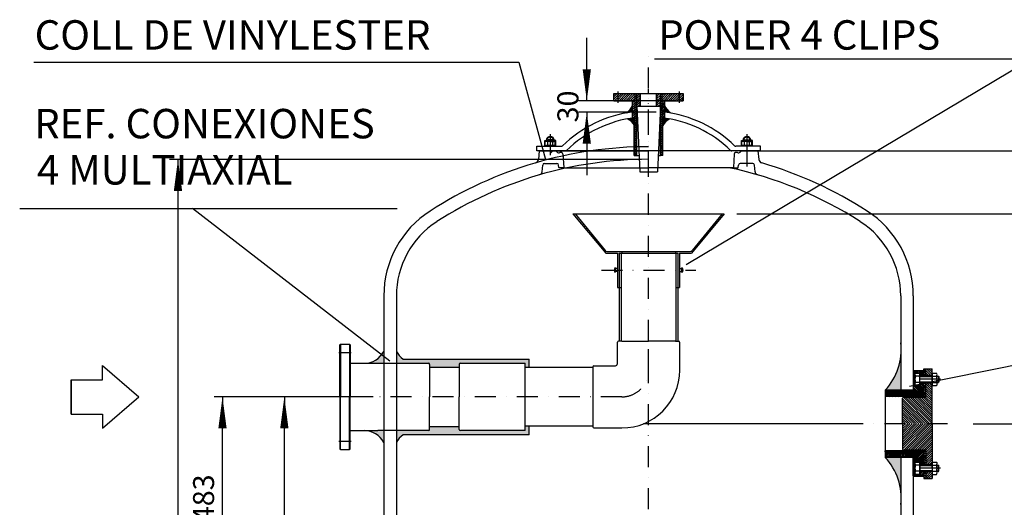
# Model space of a CAD drawing. Extents: x 11741 to 19257, y 15807 to 21003.
# Drawn here: x 11762 to 14105, y 19841 to 21001 of the extents above; entities that cross this region are included whole.
import ezdxf

# ---------------------------------------------------------------- set-up
doc = ezdxf.new("R2010")
doc.units = 0
doc.header["$LTSCALE"] = 100
doc.header["$MEASUREMENT"] = 0
doc.linetypes.add('DASHDOT', pattern=[1, 0.5, -0.25, 0, -0.25])
doc.layers.get('0').update_dxf_attribs({"linetype": 'CONTINUOUS'})
doc.layers.get('DEFPOINTS').update_dxf_attribs({"linetype": 'CONTINUOUS'})
for name, color, linetype in [('1', 1, 'DASHDOT'), ('110_BOCA', 110, 'CONTINUOUS'), ('141_COTAS', 160, 'CONTINUOUS'), ('190_FILTRO', 190, 'CONTINUOUS'), ('2', 112, 'CONTINUOUS'), ('230_EJES', 230, 'DASHDOT'), ('240_CODO', 240, 'CONTINUOUS'), ('4', 152, 'CONTINUOUS'), ('50_DIFUSOR', 250, 'CONTINUOUS'), ('9', 9, 'CONTINUOUS'), ('Cotes', 1, 'CONTINUOUS'), ('FINA', 30, 'CONTINUOUS')]:
    doc.layers.add(name, color=color, linetype=linetype)
doc.styles.add('ROMANS', font='ROMANS.shx', dxfattribs={"height": 50})
doc.dimstyles.new('DANI', dxfattribs={"dimtxt": 75, "dimasz": 75, "dimexe": 20, "dimexo": 20, "dimgap": 20, "dimtad": 1, "dimdec": 0, "dimdsep": 46, "dimtxsty": 'ROMANS', "dimblk": 'F', "dimblk1": 'F', "dimblk2": 'F', "dimsah": 1, "dimcen": 1, "dimadec": 0, "dimazin": 0, "dimtfac": 1, "dimtdec": 0, "dimtix": 1, "dimtofl": 0, "dimtmove": 0, "dimatfit": 0, "dimldrblk": 'F', "dimfxl": 1, "dimtolj": 1, "dimarcsym": 0})
pattern_1 = [(45, (-1030.6686, 7103.179), (-2.6516504, 2.6516504), [])]
pattern_2 = [(225, (31138.7168, 33436.9657), (2.6516504, -2.6516504), [])]
pattern_3 = [(135, (31138.7168, 6642.311), (2.6516504, 2.6516504), [])]

# ---------------------------------------------------------------- blocks, each defined once
blk = doc.blocks.new('F')
at = {"layer": '141_COTAS'}
blk.add_line((0, 0), (-1, 0), dxfattribs=at)
blk.add_lwpolyline([(0, 0, 0, 0.263, 0), (-1, 0, 0.263, 0.263, 0)], format="xyseb", dxfattribs=at)
blk = doc.blocks.new('*D14')
at = {"layer": 'Cotes', "color": 0, "lineweight": -2}
for p, q in [((12438.7, 20103.6), (12372, 20103.6)), ((12392, 19178.6), (12392, 20028.6))]:
    blk.add_line(p, q, dxfattribs=at)
at = {"layer": 'DEFPOINTS', "color": 0}
for p in [(12392, 20103.6), (12458.7, 20103.6), (12458.7, 19103.6)]:
    blk.add_point(p, dxfattribs=at)
at = {"layer": 'Cotes', "color": 0, "lineweight": -2, "xscale": 75, "yscale": 75, "zscale": 75}
for p, rotation in [((12392, 20103.6), 90), ((12392, 19103.6), 270)]:
    blk.add_blockref('F', p, dxfattribs=dict(at, rotation=rotation))
at = {"layer": 'Cotes', "color": 0, "insert": (12347, 19603.6), "char_height": 50, "attachment_point": 5, "rotation": 90, "style": 'ROMANS'}
blk.add_mtext('\\A1;1000', dxfattribs=at)
blk = doc.blocks.new('*D19')
at = {"layer": 'Cotes', "lineweight": -2}
for p, q in [((14031.5, 20039.6), (14318, 20039.6)), ((14298, 18914.6), (14298, 19964.6)), ((13988.8, 18839.6), (14318, 18839.6))]:
    blk.add_line(p, q, dxfattribs=at)
at = {"layer": 'DEFPOINTS', "color": 0}
for p in [(14011.5, 20039.6), (14298, 20039.6), (13968.8, 18839.6)]:
    blk.add_point(p, dxfattribs=at)
at = {"layer": 'Cotes', "lineweight": -2, "xscale": 75, "yscale": 75, "zscale": 75}
for p, rotation in [((14298, 20039.6), 90), ((14298, 18839.6), 270)]:
    blk.add_blockref('F', p, dxfattribs=dict(at, rotation=rotation))
at = {"layer": 'Cotes', "insert": (14253, 19439.6), "char_height": 50, "attachment_point": 5, "rotation": 90, "style": 'ROMANS'}
blk.add_mtext('\\A1;1200', dxfattribs=at)
blk = doc.blocks.new('*D20')
at = {"layer": 'Cotes', "lineweight": -2}
for p, q in [((13488.7, 20538.6), (14318, 20538.6)), ((14298, 20114.6), (14298, 20463.6)), ((14031.5, 20039.6), (14318, 20039.6))]:
    blk.add_line(p, q, dxfattribs=at)
at = {"layer": 'DEFPOINTS', "color": 0}
for p in [(13468.7, 20538.6), (14298, 20538.6), (14011.5, 20039.6)]:
    blk.add_point(p, dxfattribs=at)
at = {"layer": 'Cotes', "lineweight": -2, "xscale": 75, "yscale": 75, "zscale": 75}
for p, rotation in [((14298, 20538.6), 90), ((14298, 20039.6), 270)]:
    blk.add_blockref('F', p, dxfattribs=dict(at, rotation=rotation))
at = {"layer": 'Cotes', "insert": (14253, 20289.1), "char_height": 50, "attachment_point": 5, "rotation": 90, "style": 'ROMANS'}
blk.add_mtext('\\A1;500', dxfattribs=at)
blk = doc.blocks.new('*D21')
at = {"layer": 'Cotes', "lineweight": -2}
for p, q in [((14298, 20763.9), (14298, 20838.9)), ((13475.2, 20688.9), (14318, 20688.9)), ((13468.7, 20538.6), (14318, 20538.6)), ((14298, 20463.6), (14298, 20388.6))]:
    blk.add_line(p, q, dxfattribs=at)
at = {"layer": 'DEFPOINTS', "color": 0}
for p in [(13455.2, 20688.9), (14298, 20688.9), (13448.7, 20538.6)]:
    blk.add_point(p, dxfattribs=at)
at = {"layer": 'Cotes', "lineweight": -2, "xscale": 75, "yscale": 75, "zscale": 75}
for p, rotation in [((14298, 20688.9), 270), ((14298, 20538.6), 90)]:
    blk.add_blockref('F', p, dxfattribs=dict(at, rotation=rotation))
at = {"layer": 'Cotes', "insert": (14253, 20613.8), "char_height": 50, "attachment_point": 5, "rotation": 90, "style": 'ROMANS'}
blk.add_mtext('\\A1;150', dxfattribs=at)
blk = doc.blocks.new('*D33')
at = {"color": 0, "lineweight": -2}
for p, q in [((13111.7, 20882.9), (13111.7, 20957.9)), ((13321.2, 20807.9), (13091.7, 20807.9)), ((13276.7, 20780.7), (13091.7, 20780.7)), ((13111.7, 20705.7), (13111.7, 20630.7))]:
    blk.add_line(p, q, dxfattribs=at)
at = {"layer": 'DEFPOINTS', "color": 0}
for p in [(13111.7, 20807.9), (13341.2, 20807.9), (13296.7, 20780.7)]:
    blk.add_point(p, dxfattribs=at)
at = {"color": 0, "lineweight": -2, "xscale": 75, "yscale": 75, "zscale": 75}
for p, rotation in [((13111.7, 20807.9), 270), ((13111.7, 20780.7), 90)]:
    blk.add_blockref('F', p, dxfattribs=dict(at, rotation=rotation))
at = {"color": 0, "insert": (13066.7, 20794.3), "char_height": 50, "attachment_point": 5, "rotation": 90, "style": 'ROMANS'}
blk.add_mtext('\\A1;30', dxfattribs=at)
blk = doc.blocks.new('*D38')
at = {"layer": 'Cotes', "color": 0, "lineweight": -2}
for p, q in [((13238.7, 20668.5), (12118.9, 20668.5)), ((12138.9, 20593.5), (12138.9, 18648.6)), ((13238.7, 18573.6), (12118.9, 18573.6))]:
    blk.add_line(p, q, dxfattribs=at)
at = {"layer": 'DEFPOINTS', "color": 0}
for p in [(13258.7, 20668.5), (12138.9, 18573.6), (13258.7, 18573.6)]:
    blk.add_point(p, dxfattribs=at)
at = {"layer": 'Cotes', "color": 0, "lineweight": -2, "xscale": 75, "yscale": 75, "zscale": 75}
for p, rotation in [((12138.9, 20668.5), 90), ((12138.9, 18573.6), 270)]:
    blk.add_blockref('F', p, dxfattribs=dict(at, rotation=rotation))
at = {"layer": 'Cotes', "color": 0, "insert": (12093.9, 19621.1), "char_height": 50, "attachment_point": 5, "rotation": 90, "style": 'ROMANS'}
blk.add_mtext('\\A1;2095', dxfattribs=at)
blk = doc.blocks.new('*D40')
at = {"layer": 'Cotes', "color": 0, "lineweight": -2}
for p, q in [((12603.7, 20103.6), (12224.8, 20103.6)), ((12244.8, 19696.1), (12244.8, 20028.6)), ((12603.7, 19621.1), (12224.8, 19621.1))]:
    blk.add_line(p, q, dxfattribs=at)
at = {"layer": 'DEFPOINTS', "color": 0}
for p in [(12244.8, 20103.6), (12623.7, 20103.6), (12623.7, 19621.1)]:
    blk.add_point(p, dxfattribs=at)
at = {"layer": 'Cotes', "color": 0, "lineweight": -2, "xscale": 75, "yscale": 75, "zscale": 75}
for p, rotation in [((12244.8, 20103.6), 90), ((12244.8, 19621.1), 270)]:
    blk.add_blockref('F', p, dxfattribs=dict(at, rotation=rotation))
at = {"layer": 'Cotes', "color": 0, "insert": (12199.8, 19862.4), "char_height": 50, "attachment_point": 5, "rotation": 90, "style": 'ROMANS'}
blk.add_mtext('\\A1;483', dxfattribs=at)

msp = doc.modelspace()

# ---------------------------------------------------------------- hatches: boundary and pattern name
h = msp.add_hatch()
h.set_pattern_fill('ANSI31', color=256, scale=30, style=0)
h.set_pattern_definition(pattern_1)
h.paths.add_polyline_path([(13341.2, 20807.86), (13341.2, 20824.86), (13290.7, 20824.86), (13290.7, 20677.86), (13292.7, 20677.86), (13292.7, 20767.86), (13296.7, 20767.86), (13296.7, 20807.86)])
h.paths.add_polyline_path([(13176.2, 20824.86), (13176.2, 20807.86), (13220.7, 20807.86), (13220.7, 20767.86), (13224.7, 20767.86), (13224.7, 20677.86), (13226.7, 20677.86), (13226.7, 20824.86)])
h = msp.add_hatch()
h.set_pattern_fill('ANSI31', color=256, scale=30, angle=90, style=0)
h.set_pattern_definition([(135, (-1030.6686, 7103.179), (-2.6516504, -2.6516504), [])])
h.paths.add_polyline_path([(13286.7, 20677.86), (13290.7, 20677.86), (13290.7, 20824.86), (13286.7, 20824.86)])
h.paths.add_polyline_path([(13226.7, 20677.86), (13230.7, 20677.86), (13230.7, 20824.86), (13226.7, 20824.86)])
h = msp.add_hatch()
h.set_pattern_fill('ANSI31', color=256, scale=30, style=0)
h.set_pattern_definition(pattern_1)
h.paths.add_polyline_path([(13277.7, 20794.86), (13286.7, 20794.86), (13286.7, 20824.86), (13277.7, 20824.86)])
h.paths.add_polyline_path([(13230.7, 20794.86), (13239.7, 20794.86), (13239.7, 20824.86), (13230.7, 20824.86)])
for color, points in [(256, [(13220.7, 20797.7, -0.1548529), (13205.65, 20778.83, -0.0129316), (13220.7, 20781.19)]), (256, [(13296.7, 20797.7, 0.1548529), (13311.76, 20778.83, 0.0129316), (13296.7, 20781.19)]), (256, [(13224.7, 20767.52, 0.0149584), (13207.86, 20764.8, -0.19354), (13224.7, 20748.67)]), (256, [(13292.7, 20767.52, -0.0149584), (13309.55, 20764.8, 0.19354), (13292.7, 20748.67)]), (256, [(13858.7, 20198.24, -0.1605794), (13821.77, 20119.67), (13858.7, 20119.67)]), (7, [(13888.7, 20160.36), (13904.55, 20160.36), (13904.55, 20156.72, 0.1504033), (13903.32, 20160.09), (13893.8, 20160.09, 0.1637033), (13892.56, 20156.41), (13892.56, 20145.36), (13888.7, 20145.36)]), (7, [(13888.7, 20130.36), (13904.55, 20130.36), (13904.55, 20133.99, -0.1504033), (13903.32, 20130.63), (13893.8, 20130.62, -0.1637033), (13892.56, 20134.3), (13892.56, 20145.36), (13888.7, 20145.36)]), (7, [(12582.2, 20023.52, -0.2760071), (12628.7, 19995.27), (12628.7, 20023.45), (12614.59, 20023.45)]), (256, [(13858.7, 19881.04, 0.1605794), (13821.77, 19959.61), (13858.7, 19959.61)]), (7, [(13888.7, 19948.92), (13904.55, 19948.92), (13904.55, 19945.28, 0.1504033), (13903.32, 19948.65), (13893.8, 19948.65, 0.1637033), (13892.56, 19944.97), (13892.56, 19933.92), (13888.7, 19933.92)]), (7, [(13888.7, 19918.92), (13904.55, 19918.92), (13904.55, 19922.56, -0.1504033), (13903.32, 19919.19), (13893.8, 19919.19, -0.1637033), (13892.56, 19922.87), (13892.56, 19933.92), (13888.7, 19933.92)])]:
    msp.add_hatch(color=color).paths.add_polyline_path(points)
h = msp.add_hatch(color=7)
h.paths.add_polyline_path([(12974.83, 20013.45), (12974.83, 20033.65), (12964.83, 20033.65), (12964.83, 20023.45), (12810.83, 20023.45, -0.4142136), (12808.19, 20026.09), (12808.19, 20033.11), (12737.79, 20033.11), (12737.79, 20026.09, -0.4142136), (12735.15, 20023.45), (12658.7, 20023.45), (12658.7, 19995.27, -0.1155578), (12674.5, 20013.45), (12735.15, 20013.45)])
h.paths.add_polyline_path([(12735.15, 20183.56, -0.4142136), (12737.79, 20180.92), (12737.79, 20173.91), (12808.19, 20173.91), (12808.19, 20180.92, -0.4142136), (12810.83, 20183.56), (12964.83, 20183.56), (12964.83, 20173.65), (12974.83, 20173.65), (12974.83, 20193.56), (12735.15, 20193.56), (12674.5, 20193.56, -0.1155578), (12658.7, 20211.75), (12658.7, 20183.56)])
h.paths.add_polyline_path([(12628.7, 20183.56), (12628.7, 20211.75, -0.2651945), (12584.57, 20183.62), (12614.59, 20183.56)])
h = msp.add_hatch()
h.set_pattern_fill('ANSI31', color=256, scale=30, angle=270, style=0)
h.set_pattern_definition([(45, (31138.7168, 6642.311), (2.6516504, -2.6516504), [])])
h.paths.add_polyline_path([(13913.34, 20136.36), (13918.34, 20136.36), (13918.34, 20104.15), (13913.34, 20104.15)])
h.paths.add_polyline_path([(13913.34, 20163.84), (13913.34, 20170.16), (13918.34, 20170.16), (13918.34, 20154.36), (13913.34, 20154.36)])
h = msp.add_hatch()
h.set_pattern_fill('ANSI31', color=256, scale=30, angle=180, style=0)
h.set_pattern_definition(pattern_3)
h.paths.add_polyline_path([(13918.34, 20154.36), (13933.26, 20154.36), (13933.25, 20170.16), (13918.34, 20170.16)])
h = msp.add_hatch()
h.set_pattern_fill('ANSI31', color=256, scale=30, angle=180, style=0)
h.set_pattern_definition(pattern_3)
h.paths.add_polyline_path([(13933.3, 20039.65), (13863.34, 20039.64), (13863.34, 20100.15, -0.4142136), (13865.34, 20102.15), (13916.34, 20102.15, 0.4142029), (13918.34, 20104.15), (13918.34, 20136.36), (13933.26, 20136.36)])
h = msp.add_hatch()
h.set_pattern_fill('ANSI31', color=256, scale=30, angle=180, style=0)
h.set_pattern_definition(pattern_2)
h.paths.add_polyline_path([(13933.3, 20039.63), (13863.34, 20039.63), (13863.34, 19979.13, 0.4142136), (13865.34, 19977.13), (13916.34, 19977.13, -0.4142029), (13918.34, 19975.13), (13918.34, 19942.92), (13933.26, 19942.92)])
h = msp.add_hatch()
h.set_pattern_fill('ANSI31', color=256, scale=30, angle=270, style=0)
h.set_pattern_definition([(315, (31138.7168, 33436.9657), (2.6516504, 2.6516504), [])])
h.paths.add_polyline_path([(13913.34, 19942.92), (13918.34, 19942.92), (13918.34, 19975.13), (13913.34, 19975.13)])
h.paths.add_polyline_path([(13913.34, 19915.44), (13913.34, 19909.11), (13918.34, 19909.11), (13918.34, 19924.92), (13913.34, 19924.92)])
h = msp.add_hatch()
h.set_pattern_fill('ANSI31', color=256, scale=30, angle=180, style=0)
h.set_pattern_definition(pattern_2)
h.paths.add_polyline_path([(13918.34, 19909.11), (13933.25, 19909.11), (13933.26, 19924.92), (13918.34, 19924.92)])

# ---------------------------------------------------------------- linework, layer by layer
for p, q in [((11795.63, 20899.4), (12949.64, 20899.4)), ((12949.64, 20899.4), (13013.25, 20667.91)), ((14168.52, 20906.93), (13272.86, 20906.93)), ((13348.12, 20418.02), (14168.52, 20906.93)), ((13186.2, 20802.86), (13186.2, 20829.86)), ((13331.2, 20829.86), (13331.2, 20802.86)), ((13176.2, 20807.86), (13176.2, 20824.86)), ((13176.2, 20824.86), (13341.2, 20824.86)), ((13176.2, 20807.86), (13220.7, 20807.86)), ((13296.7, 20807.86), (13341.2, 20807.86)), ((13341.2, 20824.86), (13341.2, 20807.86)), ((13230.7, 20794.86), (13237.7, 20638.86)), ((13230.7, 20794.86), (13286.7, 20794.86)), ((13286.7, 20794.86), (13279.7, 20638.86)), ((13220.7, 20767.86), (13224.7, 20767.86)), ((13292.7, 20767.86), (13296.7, 20767.86)), ((13224.7, 20677.86), (13235.95, 20677.86)), ((13281.45, 20677.86), (13286.7, 20677.86)), ((13292.7, 20677.86), (13286.7, 20677.86)), ((13237.7, 20638.86), (13279.7, 20638.86)), ((13078.7, 20538.65), (13438.7, 20538.65)), ((13078.7, 20538.65), (13156.74, 20445.65)), ((13083.92, 20538.65), (13155.24, 20451.48)), ((13438.7, 20538.65), (13360.67, 20445.65)), ((13433.48, 20538.65), (13362.17, 20451.48)), ((13156.74, 20445.65), (13184.7, 20445.65)), ((13159.11, 20449.65), (13358.3, 20449.65)), ((13184.7, 20445.65), (13184.7, 20363.65)), ((13188.7, 20445.65), (13188.7, 20236.14)), ((13188.7, 20445.65), (13328.7, 20445.65)), ((13193.7, 20445.65), (13193.7, 20236.14)), ((13194.7, 20449.65), (13194.7, 20445.65)), ((13322.7, 20449.65), (13322.7, 20445.65)), ((13323.7, 20445.65), (13323.7, 20236.14)), ((13328.7, 20445.65), (13328.7, 20236.14)), ((13332.7, 20445.65), (13332.7, 20363.65)), ((13332.7, 20445.65), (13360.67, 20445.65)), ((13184.7, 20363.65), (13193.7, 20363.65)), ((13323.7, 20363.65), (13332.7, 20363.65)), ((13890.68, 20160.36), (13888.7, 20162.34)), ((13894.22, 20160.36), (13889.72, 20164.85)), ((13897.75, 20160.36), (13892.95, 20165.16)), ((13901.29, 20160.36), (13896.49, 20165.16)), ((13910.83, 20154.36), (13900.03, 20165.16)), ((13913.34, 20155.37), (13903.56, 20165.16)), ((13907.29, 20154.36), (13904.55, 20157.09)), ((13913.34, 20158.91), (13907.1, 20165.16)), ((13913.34, 20162.44), (13910.63, 20165.16)), ((13913.34, 20163.84), (13913.34, 20170.17)), ((13906.54, 20109.15), (13888.7, 20126.98)), ((13910.07, 20109.15), (13888.86, 20130.36)), ((13913.34, 20109.41), (13892.4, 20130.36)), ((13913.34, 20112.95), (13895.93, 20130.36)), ((13913.34, 20116.48), (13899.47, 20130.36)), ((13913.34, 20120.02), (13903.01, 20130.36)), ((13913.34, 20127.09), (13904.55, 20135.88)), ((13913.34, 20123.55), (13904.55, 20132.34)), ((13913.34, 20130.62), (13907.61, 20136.36)), ((13913.34, 20134.16), (13911.15, 20136.36)), ((13821.77, 20119.67), (13821.77, 19959.61)), ((13832.29, 20109.14), (13821.77, 20119.67)), ((13828.76, 20109.14), (13821.77, 20116.14)), ((13825.22, 20109.14), (13821.77, 20112.6)), ((13821.77, 20105.72), (13825.19, 20109.14)), ((13823.73, 20104.14), (13828.73, 20109.14)), ((13835.83, 20109.14), (13825.3, 20119.67)), ((13827.26, 20104.14), (13832.26, 20109.14)), ((13839.37, 20109.14), (13828.84, 20119.67)), ((13830.8, 20104.14), (13835.8, 20109.14)), ((13842.9, 20109.14), (13832.37, 20119.67)), ((13834.33, 20104.14), (13839.33, 20109.14)), ((13846.44, 20109.14), (13835.91, 20119.67)), ((13837.87, 20104.14), (13842.87, 20109.14)), ((13849.97, 20109.14), (13839.44, 20119.67)), ((13841.4, 20104.14), (13846.4, 20109.14)), ((13853.51, 20109.14), (13842.98, 20119.67)), ((13844.94, 20104.14), (13849.94, 20109.14)), ((13857.04, 20109.14), (13846.52, 20119.67)), ((13848.48, 20104.14), (13853.48, 20109.14)), ((13860.58, 20109.14), (13850.05, 20119.67)), ((13852.01, 20104.14), (13857.01, 20109.14)), ((13864.11, 20109.14), (13853.59, 20119.67)), ((13855.55, 20104.14), (13860.55, 20109.14)), ((13867.65, 20109.14), (13857.12, 20119.67)), ((13859.08, 20104.14), (13864.08, 20109.14)), ((13871.18, 20109.14), (13860.66, 20119.67)), ((13862.62, 20104.14), (13867.62, 20109.14)), ((13874.72, 20109.15), (13864.19, 20119.67)), ((13866.15, 20104.14), (13871.15, 20109.14)), ((13878.25, 20109.15), (13867.73, 20119.67)), ((13869.69, 20104.14), (13874.69, 20109.15)), ((13881.79, 20109.15), (13871.26, 20119.67)), ((13873.23, 20104.15), (13878.23, 20109.15)), ((13885.33, 20109.15), (13874.8, 20119.67)), ((13876.76, 20104.15), (13881.76, 20109.15)), ((13888.86, 20109.15), (13878.34, 20119.67)), ((13880.3, 20104.15), (13885.3, 20109.15)), ((13892.4, 20109.15), (13881.87, 20119.67)), ((13883.83, 20104.15), (13888.83, 20109.15)), ((13895.93, 20109.15), (13885.41, 20119.67)), ((13887.37, 20104.15), (13892.37, 20109.15)), ((13903, 20109.15), (13888.7, 20123.44)), ((13899.47, 20109.15), (13888.7, 20119.91)), ((13890.9, 20104.15), (13895.9, 20109.15)), ((13894.44, 20104.15), (13899.44, 20109.15)), ((13897.98, 20104.15), (13902.98, 20109.15)), ((13901.51, 20104.15), (13906.51, 20109.15)), ((13905.05, 20104.15), (13910.05, 20109.15)), ((13908.58, 20104.15), (13913.34, 20108.91)), ((13912.12, 20104.15), (13913.34, 20105.37)), ((13918.34, 20104.15), (13913.34, 20104.15)), ((13916.34, 20102.15), (13865.34, 20102.15)), ((13820.19, 19975.13), (13825.19, 19970.13)), ((13832.29, 19970.13), (13821.77, 19959.61)), ((13828.76, 19970.13), (13821.77, 19963.14)), ((13825.22, 19970.13), (13821.77, 19966.68)), ((13823.73, 19975.13), (13828.73, 19970.13)), ((13835.83, 19970.13), (13825.3, 19959.61)), ((13827.26, 19975.13), (13832.26, 19970.13)), ((13839.37, 19970.13), (13828.84, 19959.61)), ((13830.8, 19975.13), (13835.8, 19970.13)), ((13842.9, 19970.13), (13832.37, 19959.61)), ((13834.33, 19975.13), (13839.33, 19970.13)), ((13846.44, 19970.13), (13835.91, 19959.61)), ((13837.87, 19975.13), (13842.87, 19970.13)), ((13849.97, 19970.13), (13839.44, 19959.61)), ((13841.4, 19975.13), (13846.4, 19970.13)), ((13853.51, 19970.13), (13842.98, 19959.61)), ((13844.94, 19975.13), (13849.94, 19970.13)), ((13857.04, 19970.13), (13846.52, 19959.61)), ((13848.48, 19975.13), (13853.48, 19970.13)), ((13860.58, 19970.13), (13850.05, 19959.61)), ((13852.01, 19975.13), (13857.01, 19970.13)), ((13864.11, 19970.13), (13853.59, 19959.61)), ((13855.55, 19975.13), (13860.55, 19970.13)), ((13867.65, 19970.13), (13857.12, 19959.61)), ((13859.08, 19975.13), (13864.08, 19970.13)), ((13871.18, 19970.13), (13860.66, 19959.61)), ((13862.62, 19975.13), (13867.62, 19970.13)), ((13874.72, 19970.13), (13864.19, 19959.61)), ((13916.34, 19977.13), (13865.34, 19977.13)), ((13866.15, 19975.13), (13871.15, 19970.13)), ((13878.25, 19970.13), (13867.73, 19959.61)), ((13869.69, 19975.13), (13874.69, 19970.13)), ((13881.79, 19970.13), (13871.26, 19959.61)), ((13873.23, 19975.13), (13878.23, 19970.13)), ((13885.33, 19970.13), (13874.8, 19959.61)), ((13876.76, 19975.13), (13881.76, 19970.13)), ((13888.86, 19970.13), (13878.34, 19959.61)), ((13880.3, 19975.13), (13885.3, 19970.13)), ((13892.4, 19970.13), (13881.87, 19959.61)), ((13883.83, 19975.13), (13888.83, 19970.13)), ((13895.93, 19970.13), (13885.41, 19959.61)), ((13887.37, 19975.13), (13892.37, 19970.13)), ((13906.54, 19970.13), (13888.7, 19952.3)), ((13903, 19970.13), (13888.7, 19955.83)), ((13899.47, 19970.13), (13888.7, 19959.37)), ((13910.07, 19970.13), (13888.86, 19948.92)), ((13890.9, 19975.13), (13895.9, 19970.13)), ((13913.34, 19969.87), (13892.4, 19948.92)), ((13894.44, 19975.13), (13899.44, 19970.13)), ((13913.34, 19966.33), (13895.93, 19948.92)), ((13897.98, 19975.13), (13902.98, 19970.13)), ((13913.34, 19962.79), (13899.47, 19948.92)), ((13901.51, 19975.13), (13906.51, 19970.13)), ((13905.05, 19975.13), (13910.05, 19970.13)), ((13908.58, 19975.13), (13913.34, 19970.37)), ((13912.12, 19975.13), (13913.34, 19973.9)), ((13918.34, 19975.13), (13913.34, 19975.13)), ((13913.34, 19959.26), (13903.01, 19948.92)), ((13913.34, 19955.72), (13904.55, 19946.93)), ((13913.34, 19952.19), (13904.55, 19943.4)), ((13913.34, 19948.65), (13907.61, 19942.92)), ((13913.34, 19945.12), (13911.15, 19942.92)), ((13890.68, 19918.92), (13888.7, 19916.94)), ((13894.22, 19918.92), (13889.72, 19914.42)), ((13897.75, 19918.92), (13892.95, 19914.12)), ((13901.29, 19918.92), (13896.49, 19914.12)), ((13910.83, 19924.92), (13900.03, 19914.12)), ((13913.34, 19923.9), (13903.56, 19914.12)), ((13907.29, 19924.92), (13904.55, 19922.18)), ((13913.34, 19920.37), (13907.1, 19914.12)), ((13913.34, 19916.83), (13910.63, 19914.12)), ((13913.34, 19915.44), (13913.34, 19909.11))]:
    msp.add_line(p, q)
at = {"linetype": 'DASHDOT'}
for p, q in [((13258.7, 20626.6), (13258.7, 20835.58)), ((13238.7, 20794.86), (13238.7, 20824.86)), ((13239.7, 20794.86), (13239.7, 20824.86)), ((13277.7, 20794.86), (13277.7, 20824.86)), ((13278.7, 20794.86), (13278.7, 20824.86))]:
    msp.add_line(p, q, dxfattribs=at)
at = {"linetype": 'Continuous'}
for p, q in [((13220.7, 20767.86), (13220.7, 20807.86)), ((13226.7, 20677.86), (13226.7, 20824.86)), ((13230.7, 20677.86), (13230.7, 20824.86)), ((13286.7, 20677.86), (13286.7, 20824.86)), ((13290.7, 20677.86), (13290.7, 20824.86)), ((13296.7, 20807.86), (13296.7, 20767.86)), ((13224.7, 20677.86), (13224.7, 20767.86)), ((13292.7, 20677.86), (13292.7, 20767.86))]:
    msp.add_line(p, q, dxfattribs=at)
at = {"color": 7}
for p, q in [((12524.06, 20227.73), (12525.38, 20229.05)), ((12524.06, 20103.65), (12524.06, 20227.73)), ((12525.38, 20229.05), (12547.38, 20229.05)), ((12547.38, 20229.05), (12548.7, 20227.73)), ((12548.7, 20227.73), (12548.7, 20103.65)), ((12548.7, 20183.7), (12614.59, 20183.56)), ((12614.59, 20183.56), (12735.15, 20183.56)), ((12674.5, 20193.56), (12735.15, 20193.56)), ((12735.15, 20193.56), (12974.83, 20193.56)), ((12737.79, 20180.92), (12737.79, 20103.51)), ((12808.19, 20180.92), (12808.19, 20103.51)), ((12810.83, 20183.56), (12964.83, 20183.56)), ((13890.02, 20165.16), (13888.7, 20163.84)), ((13888.7, 20163.84), (13888.7, 20119.67)), ((13904.55, 20160.36), (13888.7, 20160.36)), ((13912.02, 20165.16), (13890.02, 20165.16)), ((13904.55, 20130.36), (13904.55, 20160.36)), ((13913.34, 20163.84), (13912.02, 20165.16)), ((13913.34, 20170.17), (13918.25, 20170.16)), ((13913.34, 20163.84), (13913.34, 20165.16)), ((13913.34, 20154.36), (13913.34, 20163.84)), ((13918.25, 20170.16), (13933.25, 20170.16)), ((13918.34, 20154.36), (13918.34, 20170.16)), ((13933.3, 20039.64), (13933.25, 20170.16)), ((13933.34, 20160.08), (13944.1, 20160.09)), ((13904.55, 20130.36), (13888.7, 20130.36)), ((13913.34, 20104.15), (13913.34, 20136.36)), ((13918.34, 20104.15), (13918.34, 20136.36)), ((13933.35, 20137.86), (13933.35, 20137.86)), ((13933.35, 20130.75), (13944.19, 20130.75)), ((12524.06, 20103.65), (12524.06, 19979.57)), ((12548.7, 19979.57), (12548.7, 20103.65)), ((12737.79, 20026.09), (12737.79, 20103.51)), ((12808.19, 20026.09), (12808.19, 20103.51)), ((13888.7, 20119.67), (13821.77, 20119.67)), ((13863.34, 20039.64), (13863.34, 20100.15)), ((13741.95, 20039.65), (13246.68, 20039.65)), ((13863.34, 20039.63), (13863.34, 19979.13)), ((13933.3, 20039.64), (13933.25, 19909.11)), ((12548.7, 20023.59), (12614.59, 20023.45)), ((12735.15, 20023.45), (12614.59, 20023.45)), ((12735.15, 20013.45), (12674.5, 20013.45)), ((12974.83, 20013.45), (12735.15, 20013.45)), ((12964.83, 20023.45), (12810.83, 20023.45)), ((12524.06, 19979.57), (12525.38, 19978.25)), ((12525.38, 19978.25), (12547.38, 19978.25)), ((12547.38, 19978.25), (12548.7, 19979.57)), ((13913.34, 19975.13), (13913.34, 19942.92)), ((13918.34, 19975.13), (13918.34, 19942.92)), ((13888.7, 19959.61), (13821.77, 19959.61)), ((13888.7, 19915.44), (13888.7, 19959.61)), ((13904.55, 19948.92), (13888.7, 19948.92)), ((13904.55, 19948.92), (13904.55, 19918.92)), ((13933.35, 19948.53), (13944.19, 19948.52)), ((13933.35, 19941.42), (13933.35, 19941.42)), ((13904.55, 19918.92), (13888.7, 19918.92)), ((13890.02, 19914.12), (13888.7, 19915.44)), ((13913.34, 19915.44), (13912.02, 19914.12)), ((13913.34, 19924.92), (13913.34, 19915.44)), ((13913.34, 19915.44), (13913.34, 19914.12)), ((13918.34, 19924.92), (13918.34, 19909.11)), ((13933.34, 19919.2), (13944.1, 19919.19)), ((13912.02, 19914.12), (13890.02, 19914.12)), ((13913.34, 19909.11), (13918.25, 19909.11)), ((13918.25, 19909.11), (13933.25, 19909.11))]:
    msp.add_line(p, q, dxfattribs=at)
at = {"color": 7, "linetype": 'ByBlock'}
for p, q in [((12737.79, 20173.91), (12808.19, 20173.91)), ((12964.83, 20023.45), (12964.83, 20183.56)), ((12974.83, 20173.65), (12974.83, 20193.56)), ((12737.79, 20033.11), (12808.19, 20033.11)), ((12974.83, 20013.45), (12974.83, 20033.65))]:
    msp.add_line(p, q, dxfattribs=at)
for centre, radius, start, end in [((13183.44, 20811.99), 39.91, 303.82303, 339.03305), ((13333.97, 20811.99), 39.91, 200.96695, 236.17697), ((13196.23, 20735.79), 31.25, 24.34286, 68.15726), ((13321.17, 20735.79), 31.25, 111.84274, 155.65714), ((13159.11, 20454.65), 5, 219.28818, 270), ((13358.3, 20454.65), 5, 270, 320.71182), ((13721.07, 20214.98), 138.65, 316.5751, 6.93433), ((13916.34, 20104.15), 2, 270.00209, 0), ((13865.34, 20100.15), 2, 90, 180), ((13865.34, 19979.13), 2, 180, 270), ((13916.34, 19975.13), 2, 360, 89.99791), ((13721.07, 19864.3), 138.65, 353.06567, 43.4249)]:
    msp.add_arc(centre, radius, start, end)
at = {"color": 7}
for centre, start, end in [((12735.15, 20180.92), 0, 90), ((12810.83, 20180.92), 90, 180), ((12735.15, 20026.09), 270, 0), ((12810.83, 20026.09), 180, 270)]:
    msp.add_arc(centre, 2.64, start, end, dxfattribs=at)
at = {"layer": '1', "color": 7}
for p, q in [((12521.86, 20209.25), (12551.34, 20209.25)), ((13933.34, 20154.36), (13904.55, 20154.36)), ((13952.98, 20145.36), (13885.7, 20145.36)), ((13933.34, 20136.36), (13904.55, 20136.35)), ((13969.94, 20039.64), (13675.49, 20039.65)), ((12521.86, 19998.05), (12551.34, 19998.05)), ((13933.34, 19942.92), (13904.55, 19942.92)), ((13952.98, 19933.92), (13885.7, 19933.92)), ((13933.34, 19924.92), (13904.55, 19924.92))]:
    msp.add_line(p, q, dxfattribs=at)
at = {"layer": '1', "color": 7, "linetype": 'Continuous'}
for p, q in [((13913.34, 20109.15), (13821.77, 20109.14)), ((13913.34, 20104.15), (13821.77, 20104.14)), ((13913.34, 19975.13), (13821.77, 19975.13)), ((13913.34, 19970.13), (13821.77, 19970.13))]:
    msp.add_line(p, q, dxfattribs=at)
at = {"layer": '110_BOCA'}
for p, q in [((13011.7, 20699.65), (13011.7, 20713.15)), ((13012.2, 20713.65), (13014.26, 20713.65)), ((13013.02, 20699.65), (13013.02, 20712.4)), ((13013.02, 20712.4), (13015.46, 20712.4)), ((13019.58, 20714.65), (13018.7, 20713.77)), ((13030.7, 20713.77), (13018.7, 20713.77)), ((13018.7, 20711.25), (13018.7, 20713.77)), ((13029.83, 20714.65), (13019.58, 20714.65)), ((13019.58, 20711.25), (13019.58, 20714.65)), ((13029.83, 20714.65), (13019.58, 20714.65)), ((13029.82, 20711.25), (13029.82, 20714.65)), ((13030.7, 20713.77), (13029.83, 20714.65)), ((13030.7, 20711.25), (13030.7, 20713.77)), ((13036.48, 20712.4), (13034.04, 20712.4)), ((13037.29, 20713.65), (13035.24, 20713.65)), ((13036.48, 20699.65), (13036.48, 20712.4)), ((13037.79, 20699.65), (13037.79, 20713.15)), ((13479.61, 20699.65), (13479.61, 20713.15)), ((13480.11, 20713.65), (13482.17, 20713.65)), ((13480.93, 20699.65), (13480.93, 20712.4)), ((13480.93, 20712.4), (13483.37, 20712.4)), ((13486.7, 20713.77), (13487.58, 20714.65)), ((13486.7, 20711.25), (13486.7, 20713.77)), ((13486.7, 20713.77), (13498.7, 20713.77)), ((13487.58, 20714.65), (13497.83, 20714.65)), ((13487.58, 20711.25), (13487.58, 20714.65)), ((13487.58, 20714.65), (13497.83, 20714.65)), ((13497.82, 20711.25), (13497.82, 20714.65)), ((13497.83, 20714.65), (13498.7, 20713.77)), ((13498.7, 20711.25), (13498.7, 20713.77)), ((13504.39, 20712.4), (13501.95, 20712.4)), ((13505.2, 20713.65), (13503.14, 20713.65)), ((13504.39, 20699.65), (13504.39, 20712.4)), ((13505.7, 20699.65), (13505.7, 20713.15)), ((12992.7, 20688.65), (12992.7, 20699.65)), ((12992.7, 20699.65), (13051.08, 20699.65)), ((13524.7, 20688.65), (12992.7, 20688.65)), ((12998.7, 20688.65), (13258.7, 20688.65)), ((13011.7, 20699.65), (13037.79, 20699.65)), ((13013.02, 20701.65), (13024.7, 20701.65)), ((13024.7, 20711.25), (13015.87, 20711.25)), ((13024.7, 20701.65), (13015.87, 20701.65)), ((13024.7, 20701.65), (13015.87, 20701.65)), ((13018.7, 20699.65), (13018.7, 20701.65)), ((13018.81, 20702.64), (13018.81, 20710.26)), ((13019.58, 20699.65), (13019.58, 20701.65)), ((13024.7, 20711.25), (13033.54, 20711.25)), ((13024.7, 20701.65), (13033.54, 20701.65)), ((13036.48, 20701.65), (13024.7, 20701.65)), ((13026.64, 20688.65), (13024.7, 20690.58)), ((13024.7, 20682.2), (13031.15, 20688.65)), ((13029.82, 20699.65), (13029.82, 20701.65)), ((13030.59, 20702.64), (13030.59, 20710.26)), ((13030.7, 20699.65), (13030.7, 20701.65)), ((13518.7, 20688.65), (13258.7, 20688.65)), ((13524.7, 20699.65), (13466.33, 20699.65)), ((13505.7, 20699.65), (13479.61, 20699.65)), ((13480.93, 20701.65), (13492.7, 20701.65)), ((13492.7, 20711.25), (13483.87, 20711.25)), ((13492.7, 20701.65), (13483.87, 20701.65)), ((13486.7, 20699.65), (13486.7, 20701.65)), ((13486.81, 20702.64), (13486.81, 20710.26)), ((13487.58, 20699.65), (13487.58, 20701.65)), ((13492.7, 20711.25), (13501.54, 20711.25)), ((13504.39, 20701.65), (13492.7, 20701.65)), ((13492.7, 20701.65), (13501.54, 20701.65)), ((13492.7, 20701.65), (13501.54, 20701.65)), ((13497.82, 20699.65), (13497.82, 20701.65)), ((13498.59, 20702.64), (13498.59, 20710.26)), ((13498.7, 20699.65), (13498.7, 20701.65)), ((13524.7, 20688.65), (13524.7, 20699.65)), ((13524.7, 20688.65), (13524.7, 20699.65)), ((13056.46, 20648.65), (13258.7, 20648.65)), ((13460.94, 20648.65), (13258.7, 20648.65))]:
    msp.add_line(p, q, dxfattribs=at)
for centre, radius, start, end in [((13258.7, 20489.05), 294.6, 97.41126, 134.05417), ((13261.73, 20484.71), 285.22, 97.15419, 134.0288), ((13258.7, 20489.05), 280, 45.79787, 83.76703), ((13261.39, 20492.96), 289.91, 45.79046, 83.00437), ((13012.2, 20713.15), 0.5, 90, 180), ((13014.26, 20714.15), 0.5, 270, 351.52555), ((13014.26, 20714.15), 0.5, 270, 351.52555), ((13024.7, 20712.59), 10.06, 89.4817, 171.52555), ((13024.7, 20712.59), 10.06, 90, 171.52555), ((13015.46, 20712.9), 0.5, 270, 358.107), ((13024.7, 20712.59), 8.75, 89.40437, 178.107), ((13024.7, 20712.59), 8.75, 90, 178.107), ((13024.79, 20712.59), 10.06, 8.47445, 90.5183), ((13024.79, 20712.59), 8.75, 1.893, 90.59563), ((13024.79, 20712.59), 10.06, 8.47445, 90), ((13024.79, 20712.59), 8.75, 1.893, 90), ((13034.04, 20712.9), 0.5, 181.893, 270), ((13034.04, 20712.9), 0.5, 181.893, 270), ((13035.24, 20714.15), 0.5, 188.47445, 270), ((13035.24, 20714.15), 0.5, 188.47445, 270), ((13037.29, 20713.15), 0.5, 0, 90), ((13037.29, 20713.15), 0.5, 0, 90), ((13480.11, 20713.15), 0.5, 90, 180), ((13480.11, 20713.15), 0.5, 90, 180), ((13482.17, 20714.15), 0.5, 270, 351.52555), ((13482.17, 20714.15), 0.5, 270, 351.52555), ((13492.61, 20712.59), 10.06, 89.4817, 171.52555), ((13492.61, 20712.59), 10.06, 90, 171.52555), ((13483.37, 20712.9), 0.5, 270, 358.107), ((13483.37, 20712.9), 0.5, 270, 358.107), ((13492.61, 20712.59), 8.75, 89.40437, 178.107), ((13492.61, 20712.59), 8.75, 90, 178.107), ((13492.7, 20712.59), 10.06, 8.47445, 90.5183), ((13492.7, 20712.59), 8.75, 1.893, 90.59563), ((13492.7, 20712.59), 10.06, 8.47445, 90), ((13492.7, 20712.59), 8.75, 1.893, 90), ((13501.95, 20712.9), 0.5, 181.893, 270), ((13503.14, 20714.15), 0.5, 188.47445, 270), ((13503.14, 20714.15), 0.5, 188.47445, 270), ((13505.2, 20713.15), 0.5, 0, 90), ((13015.87, 20706.37), 4.87, 52.81183, 125.85687), ((13015.87, 20706.52), 4.87, 234.14313, 307.18817), ((13024.7, 20693.25), 18, 90, 109.0968), ((13024.7, 20719.65), 18, 250.9032, 270), ((13024.7, 20693.25), 18, 70.9032, 90), ((13024.7, 20719.65), 18, 270, 289.0968), ((13033.54, 20706.37), 4.87, 52.81183, 127.18817), ((13033.54, 20706.52), 4.87, 232.81183, 307.18817), ((13033.7, 20678.65), 10, 44.00739, 90), ((13051.08, 20703.65), 4, 270, 314.05417), ((13060.7, 20692.65), 4, 270, 314.20213), ((13456.71, 20692.65), 4, 225.79787, 270), ((13466.33, 20703.65), 4, 225.94583, 270), ((13483.7, 20678.65), 10, 90, 135.99261), ((13483.7, 20678.65), 10, 90, 135.99261), ((13483.87, 20706.37), 4.87, 52.81183, 127.18817), ((13483.87, 20706.52), 4.87, 232.81183, 307.18817), ((13492.7, 20693.25), 18, 90, 109.0968), ((13492.7, 20719.65), 18, 250.9032, 270), ((13492.7, 20693.25), 18, 70.9032, 90), ((13492.7, 20719.65), 18, 270, 289.0968), ((13501.54, 20706.37), 4.87, 54.14313, 127.18817), ((13501.54, 20706.52), 4.87, 232.81183, 305.85687), ((13044.85, 20689.41), 5.5, 224.00739, 298.02681), ((13049.79, 20680.15), 5, 4, 118.02681), ((13467.62, 20680.15), 5, 61.97319, 176), ((13472.56, 20689.41), 5.5, 241.97319, 315.99261)]:
    msp.add_arc(centre, radius, start, end, dxfattribs=at)
msp.add_point((13524.7, 20688.65), dxfattribs=at)
msp.add_point((13524.7, 20688.65), dxfattribs=at)
at = {"layer": '141_COTAS', "color": 7}
for p, q in [((11959.17, 20144.45), (11959.17, 20178.05)), ((11959.17, 20178.05), (12045.67, 20103.55)), ((11884.67, 20062.75), (11884.67, 20144.45)), ((11884.67, 20144.45), (11959.17, 20144.45)), ((11884.67, 20144.45), (11884.67, 20062.75)), ((11959.17, 20029.15), (12045.67, 20103.65)), ((11884.67, 20062.75), (11959.17, 20062.75)), ((11959.17, 20062.75), (11959.17, 20029.15))]:
    msp.add_line(p, q, dxfattribs=at)
at = {"layer": '190_FILTRO'}
for p, q in [((12998.7, 20688.65), (12996.55, 20668.53)), ((13518.7, 20688.65), (13520.86, 20668.53)), ((13054.77, 20680.5), (13056.96, 20649.18)), ((13462.63, 20680.5), (13460.44, 20649.18)), ((13005.41, 20639.01), (13006.7, 20654.93)), ((13010.69, 20658.65), (13040.77, 20658.65)), ((13045.17, 20649.11), (13044.76, 20654.93)), ((13056.46, 20648.65), (13045.67, 20648.65)), ((13460.94, 20648.65), (13471.74, 20648.65)), ((13472.24, 20649.11), (13472.64, 20654.93)), ((13506.72, 20658.65), (13476.63, 20658.65)), ((13506.72, 20658.65), (13476.63, 20658.65)), ((13512, 20639.01), (13510.71, 20654.93))]:
    msp.add_line(p, q, dxfattribs=at)
at = {"layer": '190_FILTRO', "color": 7}
for p, q in [((12628.7, 20343.76), (12628.7, 18898.42)), ((12658.7, 20343.76), (12658.7, 19103.65)), ((13858.7, 20343.76), (13858.7, 20119.67)), ((13888.7, 20343.76), (13888.7, 20119.91)), ((13858.7, 19959.61), (13858.7, 19603.54)), ((13888.7, 19959.61), (13888.7, 19604.59))]:
    msp.add_line(p, q, dxfattribs=at)
for centre, radius, start, end in [((13258.7, 19738.54), 960, 90, 122.79717), ((13258.7, 19738.54), 930, 90, 122.79717), ((13258.7, 19738.54), 930, 57.20283, 78.12881), ((13258.7, 19738.54), 960, 57.20283, 73.7091), ((12868.7, 20343.76), 240, 122.79717, 180), ((13648.7, 20343.76), 240, 0, 57.20283), ((12868.7, 20343.76), 210, 122.79717, 180), ((13648.7, 20343.76), 210, 0, 57.20283)]:
    msp.add_arc(centre, radius, start, end, dxfattribs=at)
at = {"layer": '190_FILTRO'}
for centre, radius, start, end in [((12986.6, 20669.59), 10, 286.2909, 353.8845), ((13530.8, 20669.59), 10, 186.1155, 253.7091), ((13010.69, 20654.65), 4, 90, 176), ((13040.77, 20654.65), 4, 4, 90), ((13045.67, 20649.15), 0.5, 184, 270), ((13056.46, 20649.15), 0.5, 270, 4), ((13460.94, 20649.15), 0.5, 176, 270), ((13471.74, 20649.15), 0.5, 270, 356), ((13476.63, 20654.65), 4, 90, 176), ((13506.72, 20654.65), 4, 4, 90), ((12997.98, 20639.36), 7.44, 283.44805, 357.28213), ((13519.42, 20639.36), 7.44, 182.71787, 256.55195)]:
    msp.add_arc(centre, radius, start, end, dxfattribs=at)
at = {"layer": '2', "color": 7}
for p, q in [((13933.34, 20151.61), (13903.67, 20151.61)), ((13944.41, 20151.76), (13949.59, 20151.77)), ((13903.67, 20139.11), (13933.34, 20139.11)), ((13944.42, 20138.96), (13949.6, 20138.97)), ((13903.67, 19940.17), (13933.34, 19940.17)), ((13944.42, 19940.31), (13949.6, 19940.31)), ((13933.34, 19927.67), (13903.67, 19927.67)), ((13944.41, 19927.51), (13949.59, 19927.51))]:
    msp.add_line(p, q, dxfattribs=at)
at = {"layer": '230_EJES', "color": 7}
for p, q in [((13258.7, 18334.72), (13258.7, 20928.37)), ((13146.57, 20405.11), (13370.84, 20405.11)), ((13258.7, 20167.14), (13258.7, 20242.91)), ((13195.21, 20103.65), (12458.7, 20103.65)), ((13195.21, 20103.65), (13120.65, 20103.65))]:
    msp.add_line(p, q, dxfattribs=at)
at = {"layer": '230_EJES'}
for p, q in [((13024.7, 20728.69), (13024.7, 20632.65)), ((13492.7, 20728.69), (13492.7, 20632.65)), ((13492.7, 20701.65), (13492.7, 20632.65))]:
    msp.add_line(p, q, dxfattribs=at)
at = {"layer": '230_EJES', "color": 7, "linetype": 'Continuous'}
for p, q in [((13126.21, 20173.65), (12964.83, 20173.65)), ((13126.21, 20033.65), (12964.83, 20033.65))]:
    msp.add_line(p, q, dxfattribs=at)
at = {"layer": '230_EJES', "color": 7}
msp.add_arc((13195.21, 20167.14), 63.5, 270, 360, dxfattribs=at)
at = {"layer": '240_CODO', "color": 7}
for p, q in [((13184.7, 20182.65), (13184.7, 20233.64)), ((13194.98, 20236.14), (13187.2, 20236.14)), ((13194.98, 20236.14), (13258.7, 20236.14)), ((13322.43, 20236.14), (13258.7, 20236.14)), ((13322.43, 20236.14), (13330.2, 20236.14)), ((13332.7, 20233.64), (13332.7, 20167.14)), ((13126.21, 20175.15), (13126.21, 20032.15)), ((13128.71, 20177.65), (13179.7, 20177.65)), ((13128.71, 20029.65), (13195.21, 20029.65))]:
    msp.add_line(p, q, dxfattribs=at)
for centre, radius, start, end in [((13187.2, 20233.64), 2.5, 90, 180), ((13330.2, 20233.64), 2.5, 0, 90), ((13128.71, 20175.15), 2.5, 90, 180), ((13179.7, 20182.65), 5, 270, 0), ((13195.21, 20167.14), 137.5, 270, 360), ((13128.71, 20032.15), 2.5, 180, 270)]:
    msp.add_arc(centre, radius, start, end, dxfattribs=at)
at = {"layer": '4'}
for p, q in [((11762.24, 20551.57), (12660.54, 20551.57)), ((12642.86, 20188.35), (12173.45, 20551.57)), ((13879.66, 20128.91), (14797.77, 20315.44))]:
    msp.add_line(p, q, dxfattribs=at)
at = {"layer": '4', "color": 7, "linetype": 'ByBlock'}
for centre, radius, start, end in [((12581.99, 20236.36), 52.8, 270, 332.21176), ((12705.41, 20236.36), 52.8, 207.78824, 234.15519), ((12581.81, 19970.48), 53.04, 27.86086, 90.17872), ((12705.41, 19970.65), 52.8, 125.84481, 152.21176)]:
    msp.add_arc(centre, radius, start, end, dxfattribs=at)
at = {"layer": '50_DIFUSOR', "color": 7}
for p, q in [((13179.41, 20411.11), (13179.41, 20402.6)), ((13184.7, 20408.61), (13179.41, 20408.61)), ((13179.41, 20399.11), (13179.41, 20407.63)), ((13332.7, 20408.61), (13338, 20408.61)), ((13338, 20411.11), (13338, 20402.6)), ((13338, 20399.11), (13338, 20407.63)), ((13184.7, 20401.61), (13179.41, 20401.61)), ((13332.7, 20401.61), (13338, 20401.61))]:
    msp.add_line(p, q, dxfattribs=at)
for centre, start, end in [((13184.7, 20405.11), 131.42082, 228.57918), ((13332.7, 20405.11), 311.42082, 48.57918)]:
    msp.add_arc(centre, 8, start, end, dxfattribs=at)
at = {"layer": '9', "color": 7, "linetype": 'ByBlock'}
for p, q in [((12525.38, 20229.05), (12525.38, 20103.65)), ((12547.38, 20229.05), (12547.38, 20103.65)), ((12525.38, 19978.25), (12525.38, 20103.65)), ((12547.38, 19978.25), (12547.38, 20103.65))]:
    msp.add_line(p, q, dxfattribs=at)
at = {"layer": 'FINA', "color": 7}
for p, q in [((13892.56, 20145.37), (13892.56, 20156.41)), ((13893.8, 20160.09), (13903.32, 20160.09)), ((13903.32, 20152.72), (13893.8, 20152.73)), ((13933.34, 20152.86), (13903.42, 20152.86)), ((13933.34, 20145.36), (13933.34, 20160.08)), ((13934.58, 20152.72), (13944.1, 20152.72)), ((13944.21, 20152.86), (13948.5, 20152.87)), ((13948.5, 20152.87), (13949.59, 20151.77)), ((13948.5, 20152.87), (13948.51, 20137.87)), ((13949.59, 20151.77), (13949.6, 20138.96)), ((13949.59, 20151.77), (13949.6, 20138.96)), ((13892.56, 20145.37), (13892.55, 20134.33)), ((13893.71, 20130.76), (13903.4, 20130.75)), ((13903.32, 20138), (13893.79, 20138.01)), ((13903.42, 20137.86), (13933.34, 20137.86)), ((13933.34, 20145.36), (13933.35, 20134.32)), ((13933.34, 20145.36), (13933.35, 20134.32)), ((13933.35, 20130.75), (13933.34, 20145.36)), ((13934.58, 20138), (13944.11, 20138)), ((13944.21, 20137.86), (13948.51, 20137.87)), ((13949.6, 20138.96), (13948.51, 20137.87)), ((13892.56, 19933.91), (13892.55, 19944.95)), ((13893.71, 19948.52), (13903.4, 19948.52)), ((13903.32, 19941.27), (13893.79, 19941.27)), ((13903.42, 19941.42), (13933.34, 19941.42)), ((13933.35, 19948.53), (13933.34, 19933.92)), ((13933.34, 19933.92), (13933.35, 19944.96)), ((13933.34, 19933.92), (13933.35, 19944.96)), ((13934.58, 19941.28), (13944.11, 19941.28)), ((13944.21, 19941.41), (13948.51, 19941.41)), ((13948.5, 19926.41), (13948.51, 19941.41)), ((13949.6, 19940.32), (13948.51, 19941.41)), ((13949.59, 19927.5), (13949.6, 19940.32)), ((13949.59, 19927.5), (13949.6, 19940.32)), ((13892.56, 19933.91), (13892.56, 19922.87)), ((13903.32, 19926.55), (13893.8, 19926.55)), ((13893.8, 19919.19), (13903.32, 19919.19)), ((13933.34, 19926.42), (13903.42, 19926.42)), ((13933.34, 19933.92), (13933.34, 19919.2)), ((13934.58, 19926.56), (13944.1, 19926.55)), ((13944.21, 19926.41), (13948.5, 19926.41)), ((13948.5, 19926.41), (13949.59, 19927.5))]:
    msp.add_line(p, q, dxfattribs=at)
for centre, radius, start, end in [((13898.65, 20156.41), 6.09, 142.79183, 217.16817), ((13915.06, 20145.36), 22.5, 160.8832, 179.98), ((13898.47, 20156.41), 6.09, 322.79183, 37.16817), ((13882.06, 20145.37), 22.5, 359.98, 19.0768), ((13939.43, 20156.4), 6.09, 142.83183, 217.20817), ((13955.84, 20145.37), 22.5, 160.9232, 180.02), ((13939.25, 20156.4), 6.09, 322.83183, 37.20817), ((13922.84, 20145.36), 22.5, 0.02, 19.1168), ((13898.64, 20134.32), 6.09, 142.79183, 215.83687), ((13915.06, 20145.36), 22.5, 179.98, 199.0768), ((13882.06, 20145.37), 22.5, 340.8832, 359.98), ((13898.46, 20134.32), 6.09, 324.12313, 37.16817), ((13955.84, 20145.37), 22.5, 180.02, 199.1168), ((13939.44, 20134.32), 6.09, 142.83183, 215.87687), ((13922.84, 20145.36), 22.5, 340.9232, 0.02), ((13939.26, 20134.32), 6.09, 324.16313, 37.20817), ((13898.64, 19944.95), 6.09, 144.16313, 217.20817), ((13915.06, 19933.92), 22.5, 160.9232, 180.02), ((13898.46, 19944.95), 6.09, 322.83183, 35.87687), ((13882.06, 19933.91), 22.5, 0.02, 19.1168), ((13955.84, 19933.91), 22.5, 160.8832, 179.98), ((13939.44, 19944.96), 6.09, 144.12313, 217.16817), ((13939.26, 19944.96), 6.09, 322.79183, 35.83687), ((13922.84, 19933.92), 22.5, 359.98, 19.0768), ((13915.06, 19933.92), 22.5, 180.02, 199.1168), ((13898.65, 19922.87), 6.09, 142.83183, 217.20817), ((13882.06, 19933.91), 22.5, 340.9232, 0.02), ((13898.47, 19922.87), 6.09, 322.83183, 37.20817), ((13955.84, 19933.91), 22.5, 179.98, 199.0768), ((13939.43, 19922.87), 6.09, 142.79183, 217.16817), ((13922.84, 19933.92), 22.5, 340.8832, 359.98), ((13939.25, 19922.87), 6.09, 322.79183, 37.16817)]:
    msp.add_arc(centre, radius, start, end, dxfattribs=at)

# ---------------------------------------------------------------- texts
at = {"layer": '4', "style": 'ROMANS', "oblique": 15}
for s, p in [('COLL DE VINYLESTER', (11797.81, 20929.38)), ('PONER 4 CLIPS', (13281.64, 20929.38)), ('REF. CONEXIONES', (11796.66, 20718.47)), ('4 MULTIAXIAL ', (11803.08, 20608.6))]:
    msp.add_text(s, height=70, dxfattribs=at).set_placement(p)

# ---------------------------------------------------------------- dimensions: what is measured, and where the dimension line sits
dim = msp.add_linear_dim(base=(13111.66, 20807.86), p1=(13296.7, 20780.72), p2=(13341.2, 20807.86), angle=90, text='30', dimstyle='DANI')
dim.commit()
dim.dimension.update_dxf_attribs({"geometry": '*D33', "text_midpoint": (13066.66, 20794.29)})
at = {"layer": 'Cotes', "color": 7}
for base, p1, p2, override, picture, middle in [((14298.02, 20688.94), (13448.7, 20538.65), (13455.2, 20688.94), {"dimclrd": 256, "dimclre": 256, "dimclrt": 256}, '*D21', (14253.02, 20613.79)), ((12392.02, 20103.65), (12458.7, 19103.65), (12458.7, 20103.65), {"dimse1": 1, "dimtmove": 1, "dimatfit": 3}, '*D14', (12347.02, 19603.65)), ((14298.02, 20039.64), (13968.82, 18839.65), (14011.45, 20039.64), {"dimclrd": 256, "dimclre": 256, "dimclrt": 256}, '*D19', (14253.02, 19439.64))]:
    dim = msp.add_linear_dim(base=base, p1=p1, p2=p2, angle=90, dimstyle='DANI', override=override, dxfattribs=at)
    dim.commit()
    dim.dimension.update_dxf_attribs({"geometry": picture, "text_midpoint": middle})
at = {"layer": 'Cotes'}
for base, p1, p2, picture, middle in [((12138.88, 18573.65), (13258.7, 20668.54), (13258.7, 18573.65), '*D38', (12093.88, 19621.09)), ((12244.8, 20103.65), (12623.7, 19621.09), (12623.7, 20103.65), '*D40', (12199.8, 19862.37))]:
    dim = msp.add_linear_dim(base=base, p1=p1, p2=p2, angle=90, dimstyle='DANI', dxfattribs=at)
    dim.commit()
    dim.dimension.update_dxf_attribs({"geometry": picture, "text_midpoint": middle})
at = {"layer": 'Cotes', "color": 7}
dim = msp.add_linear_dim(base=(14298.02, 20538.65), p1=(14011.45, 20039.64), p2=(13468.7, 20538.65), angle=90, text='500', dimstyle='DANI', override={"dimclrd": 256, "dimclre": 256, "dimclrt": 256}, dxfattribs=at)
dim.commit()
dim.dimension.update_dxf_attribs({"geometry": '*D20', "text_midpoint": (14253.02, 20289.14)})

doc.saveas('drawing.dxf')
